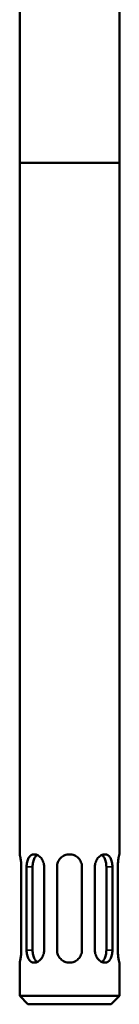
# Model space of a CAD drawing. Units: millimetres. Extents: x 150 to 691, y 40 to 541.
# Drawn here: x 471 to 483, y 155 to 273 of the extents above; entities that cross this region are included whole.
import ezdxf

# ---------------------------------------------------------------- set-up
doc = ezdxf.new("R2010")
doc.units = ezdxf.units.MM
doc.header["$LTSCALE"] = 2
doc.layers.add('Visible (ISO)', color=7, linetype='Continuous', lineweight=50)
doc.layers.add('Visible Narrow (ISO)', color=7, linetype='Continuous', lineweight=35)

msp = doc.modelspace()

# ---------------------------------------------------------------- linework, layer by layer
at = {"layer": 'Visible (ISO)'}
for p, q in [((471.01, 276.22), (471.01, 256.22)), ((483.01, 276.22), (483.01, 256.22)), ((483.01, 256.22), (471.01, 256.22)), ((471.01, 256.22), (471.01, 173.22)), ((483.01, 256.22), (471.01, 256.22)), ((483.01, 256.22), (483.01, 173.22)), ((471.2, 171.72), (471.2, 161.72)), ((471.84, 161.72), (471.84, 171.72)), ((472.57, 171.72), (472.57, 161.72)), ((473.96, 171.72), (473.96, 161.72)), ((475.51, 161.72), (475.51, 171.72)), ((478.51, 171.72), (478.51, 161.72)), ((480.05, 161.72), (480.05, 171.72)), ((481.44, 161.72), (481.44, 171.72)), ((482.17, 171.72), (482.17, 161.72)), ((482.82, 161.72), (482.82, 171.72)), ((471.01, 160.22), (471.01, 156.22)), ((483.01, 160.22), (483.01, 156.22)), ((471.01, 156.22), (483.01, 156.22)), ((472.01, 155.22), (471.01, 156.22)), ((482.01, 155.22), (483.01, 156.22)), ((472.01, 155.22), (482.01, 155.22))]:
    msp.add_line(p, q, dxfattribs=at)
for points, knots in [([(471.01, 173.22), (471.01, 173.22), (471.02, 173.18), (471.05, 173.03), (471.08, 172.92), (471.12, 172.65), (471.15, 172.48), (471.19, 172.11), (471.2, 171.91), (471.2, 171.72)], [0.2270531, 0.2270531, 0.2270531, 0.2270531, 0.2838124, 0.2838124, 0.3405717, 0.3405717, 0.3973389, 0.3973389, 0.4541061, 0.4541061, 0.4541061, 0.4541061]), ([(471.84, 171.72), (471.84, 171.91), (471.86, 172.11), (471.94, 172.48), (472, 172.65), (472.16, 172.92), (472.26, 173.03), (472.49, 173.18), (472.63, 173.22), (472.9, 173.22), (473.05, 173.18), (473.33, 173.03), (473.47, 172.92), (473.69, 172.65), (473.79, 172.48), (473.92, 172.11), (473.96, 171.91), (473.96, 171.72)], [0, 0, 0, 0, 0.0567672, 0.0567672, 0.1135345, 0.1135345, 0.1702938, 0.1702938, 0.2270531, 0.2270531, 0.2838124, 0.2838124, 0.3405717, 0.3405717, 0.3973389, 0.3973389, 0.4541061, 0.4541061, 0.4541061, 0.4541061]), ([(473.13, 173.14), (473.12, 173.13), (473.1, 173.12), (472.97, 173.03), (472.87, 172.92), (472.73, 172.65), (472.67, 172.48), (472.59, 172.11), (472.57, 171.91), (472.57, 171.72)], [-0.1781285, -0.1781285, -0.1781285, -0.1781285, -0.1706578, -0.1706578, -0.1137832, -0.1137832, -0.0568916, -0.0568916, 0, 0, 0, 0]), ([(475.51, 171.72), (475.51, 171.91), (475.54, 172.11), (475.7, 172.48), (475.81, 172.65), (476.08, 172.92), (476.25, 173.03), (476.62, 173.18), (476.82, 173.22), (477.2, 173.22), (477.4, 173.18), (477.77, 173.03), (477.93, 172.92), (478.2, 172.65), (478.31, 172.48), (478.47, 172.11), (478.51, 171.91), (478.51, 171.72)], [0, 0, 0, 0, 0.0567672, 0.0567672, 0.1135345, 0.1135345, 0.1702938, 0.1702938, 0.2270531, 0.2270531, 0.2838124, 0.2838124, 0.3405717, 0.3405717, 0.3973389, 0.3973389, 0.4541061, 0.4541061, 0.4541061, 0.4541061]), ([(480.05, 171.72), (480.05, 171.91), (480.09, 172.11), (480.22, 172.48), (480.32, 172.65), (480.54, 172.92), (480.68, 173.03), (480.97, 173.18), (481.12, 173.22), (481.38, 173.22), (481.52, 173.18), (481.75, 173.03), (481.86, 172.92), (482.01, 172.65), (482.07, 172.48), (482.16, 172.11), (482.17, 171.91), (482.17, 171.72)], [0, 0, 0, 0, 0.0567672, 0.0567672, 0.1135345, 0.1135345, 0.1702938, 0.1702938, 0.2270531, 0.2270531, 0.2838124, 0.2838124, 0.3405717, 0.3405717, 0.3973389, 0.3973389, 0.4541061, 0.4541061, 0.4541061, 0.4541061]), ([(481.44, 171.72), (481.44, 171.91), (481.42, 172.11), (481.34, 172.48), (481.28, 172.65), (481.14, 172.92), (481.04, 173.03), (480.91, 173.12), (480.89, 173.13), (480.88, 173.14)], [-0.4550649, -0.4550649, -0.4550649, -0.4550649, -0.3981733, -0.3981733, -0.3412817, -0.3412817, -0.2844071, -0.2844071, -0.2769365, -0.2769365, -0.2769365, -0.2769365]), ([(482.82, 171.72), (482.82, 171.91), (482.83, 172.11), (482.86, 172.48), (482.89, 172.65), (482.94, 172.92), (482.96, 173.03), (483, 173.18), (483.01, 173.22), (483.01, 173.22)], [0, 0, 0, 0, 0.0567672, 0.0567672, 0.1135345, 0.1135345, 0.1702938, 0.1702938, 0.2270531, 0.2270531, 0.2270531, 0.2270531]), ([(471.2, 161.72), (471.2, 161.53), (471.19, 161.33), (471.15, 160.96), (471.12, 160.79), (471.08, 160.53), (471.05, 160.41), (471.02, 160.26), (471.01, 160.22), (471.01, 160.22)], [0.4541061, 0.4541061, 0.4541061, 0.4541061, 0.5108734, 0.5108734, 0.5676406, 0.5676406, 0.6243999, 0.6243999, 0.6811592, 0.6811592, 0.6811592, 0.6811592]), ([(473.96, 161.72), (473.96, 161.53), (473.92, 161.33), (473.79, 160.96), (473.69, 160.79), (473.47, 160.53), (473.33, 160.41), (473.05, 160.26), (472.9, 160.22), (472.63, 160.22), (472.49, 160.26), (472.26, 160.41), (472.16, 160.53), (472, 160.79), (471.94, 160.96), (471.86, 161.33), (471.84, 161.53), (471.84, 161.72)], [-0.4541061, -0.4541061, -0.4541061, -0.4541061, -0.3973389, -0.3973389, -0.3405717, -0.3405717, -0.2838124, -0.2838124, -0.2270531, -0.2270531, -0.1702938, -0.1702938, -0.1135345, -0.1135345, -0.0567672, -0.0567672, 0, 0, 0, 0]), ([(472.57, 161.72), (472.57, 161.53), (472.59, 161.33), (472.67, 160.96), (472.73, 160.79), (472.87, 160.53), (472.97, 160.41), (473.1, 160.33), (473.12, 160.32), (473.13, 160.31)], [0, 0, 0, 0, 0.0568916, 0.0568916, 0.1137832, 0.1137832, 0.1706578, 0.1706578, 0.1781285, 0.1781285, 0.1781285, 0.1781285]), ([(478.51, 161.72), (478.51, 161.53), (478.47, 161.33), (478.31, 160.96), (478.2, 160.79), (477.93, 160.53), (477.77, 160.41), (477.4, 160.26), (477.2, 160.22), (476.82, 160.22), (476.62, 160.26), (476.25, 160.41), (476.08, 160.53), (475.81, 160.79), (475.7, 160.96), (475.54, 161.33), (475.51, 161.53), (475.51, 161.72)], [-0.4541061, -0.4541061, -0.4541061, -0.4541061, -0.3973389, -0.3973389, -0.3405717, -0.3405717, -0.2838124, -0.2838124, -0.2270531, -0.2270531, -0.1702938, -0.1702938, -0.1135345, -0.1135345, -0.0567672, -0.0567672, 0, 0, 0, 0]), ([(482.17, 161.72), (482.17, 161.53), (482.16, 161.33), (482.07, 160.96), (482.01, 160.79), (481.86, 160.53), (481.75, 160.41), (481.52, 160.26), (481.38, 160.22), (481.12, 160.22), (480.97, 160.26), (480.68, 160.41), (480.54, 160.53), (480.32, 160.79), (480.22, 160.96), (480.09, 161.33), (480.05, 161.53), (480.05, 161.72)], [-0.4541061, -0.4541061, -0.4541061, -0.4541061, -0.3973389, -0.3973389, -0.3405717, -0.3405717, -0.2838124, -0.2838124, -0.2270531, -0.2270531, -0.1702938, -0.1702938, -0.1135345, -0.1135345, -0.0567672, -0.0567672, 0, 0, 0, 0]), ([(480.88, 160.31), (480.89, 160.32), (480.91, 160.33), (481.04, 160.41), (481.14, 160.53), (481.28, 160.79), (481.34, 160.96), (481.42, 161.33), (481.44, 161.53), (481.44, 161.72)], [0.2769365, 0.2769365, 0.2769365, 0.2769365, 0.2844071, 0.2844071, 0.3412817, 0.3412817, 0.3981733, 0.3981733, 0.4550649, 0.4550649, 0.4550649, 0.4550649]), ([(483.01, 160.22), (483.01, 160.22), (483, 160.26), (482.96, 160.41), (482.94, 160.53), (482.89, 160.79), (482.86, 160.96), (482.83, 161.33), (482.82, 161.53), (482.82, 161.72)], [-0.2270531, -0.2270531, -0.2270531, -0.2270531, -0.1702938, -0.1702938, -0.1135345, -0.1135345, -0.0567672, -0.0567672, 0, 0, 0, 0])]:
    msp.add_open_spline(points, degree=3, knots=knots, dxfattribs=at)
at = {"layer": 'Visible Narrow (ISO)'}
for p, q in [((472.57, 171.72), (471.84, 171.72)), ((481.44, 171.72), (482.17, 171.72)), ((472.57, 161.72), (471.84, 161.72)), ((481.44, 161.72), (482.17, 161.72))]:
    msp.add_line(p, q, dxfattribs=at)

doc.saveas('drawing.dxf')
